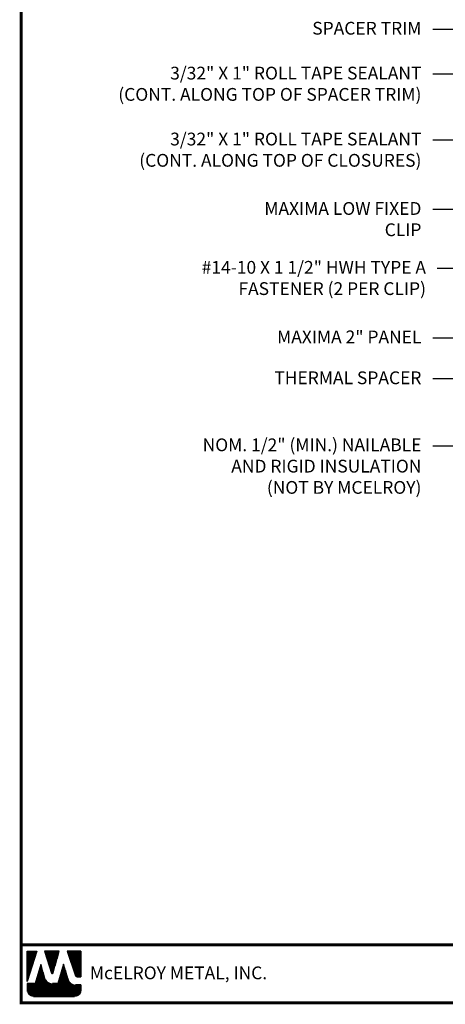
# Model space of a CAD drawing. Extents: x -88520 to 66, y -24736 to 9961.
# Drawn here: x -1 to 13, y 24 to 57 of the extents above; entities that cross this region are included whole.
import ezdxf

# ---------------------------------------------------------------- set-up
doc = ezdxf.new("R2010")
doc.units = 0
doc.header["$LTSCALE"] = 1.5
doc.header["$MEASUREMENT"] = 0
for name, color, linetype in [('DIM', 2, 'CONTINUOUS'), ('TEXT BY MCELROY', 3, 'CONTINUOUS'), ('TEXT NOT BY MCELROY', 1, 'CONTINUOUS'), ('WEB BOR', 6, 'CONTINUOUS')]:
    doc.layers.add(name, color=color, linetype=linetype)
doc.styles.add('ROMANT', font='ROMANT')
doc.styles.get("Standard").update_dxf_attribs({"font": 'romans'})
doc.dimstyles.new('MCELROY1$7', dxfattribs={"dimtxt": 0.0938, "dimasz": 0.125, "dimexe": 0.0625, "dimexo": 0.0625, "dimgap": 0.0625, "dimtad": 0, "dimtih": 1, "dimtoh": 1, "dimdec": 0, "dimzin": 3, "dimdsep": 46, "dimlunit": 4, "dimtxsty": 'Standard', "dimcen": 0, "dimclrd": 2, "dimclre": 2, "dimclrt": 1, "dimadec": 0, "dimazin": 0, "dimtfac": 1, "dimtdec": 0, "dimtofl": 0, "dimtmove": 0, "dimatfit": 3, "dimfxl": 1, "dimfrac": 2, "dimtolj": 1, "dimtzin": 0, "dimarcsym": 0})

msp = doc.modelspace()

# ---------------------------------------------------------------- linework, layer by layer
at = {"layer": 'WEB BOR', "color": 5, "linetype": 'Continuous'}
for p, q in [((-1.00356, 25.7575), (-0.6873, 25.7575)), ((-1.00256, 24.75655), (-1.00256, 25.7575)), ((-0.6863, 25.75702), (-1.00256, 24.75655)), ((0.05455, 25.7575), (-0.42477, 25.7575)), ((-0.42392, 25.7575), (-0.19427, 25.03004)), ((-0.15348, 25.03057), (0.05555, 25.7575)), ((0.77421, 25.7575), (0.31953, 25.7575)), ((0.32053, 25.7575), (0.59449, 24.94646)), ((0.77521, 24.91024), (0.77521, 25.75702)), ((0.64496, 24.91024), (0.77521, 24.91024))]:
    msp.add_line(p, q, dxfattribs=at)
at = {"layer": 'WEB BOR', "color": 5}
for p, q in [((-0.99531, 25.7575), (-0.99531, 24.77948)), ((-0.98819, 25.7575), (-0.98819, 24.80199)), ((-0.97523, 25.7575), (-0.97523, 24.84299)), ((-0.96227, 25.7575), (-0.96227, 24.884)), ((-0.94931, 25.7575), (-0.94931, 24.925)), ((-0.93634, 25.7575), (-0.93634, 24.96601)), ((-0.92338, 25.7575), (-0.92338, 25.00702)), ((-0.91042, 25.7575), (-0.91042, 25.04802)), ((-0.89746, 25.7575), (-0.89746, 25.08903)), ((-0.8845, 25.7575), (-0.8845, 25.13003)), ((-0.87153, 25.7575), (-0.87153, 25.17104)), ((-0.85857, 25.7575), (-0.85857, 25.21204)), ((-0.84561, 25.7575), (-0.84561, 25.25305)), ((-0.83265, 25.7575), (-0.83265, 25.29405)), ((-0.81968, 25.7575), (-0.81968, 25.33506)), ((-0.80672, 25.7575), (-0.80672, 25.37607)), ((-0.79376, 25.7575), (-0.79376, 25.41707)), ((-0.7808, 25.7575), (-0.7808, 25.45808)), ((-0.76784, 25.7575), (-0.76784, 25.49908)), ((-0.75487, 25.7575), (-0.75487, 25.54009)), ((-0.74191, 25.7575), (-0.74191, 25.58109)), ((-0.72895, 25.7575), (-0.72895, 25.6221)), ((-0.71599, 25.7575), (-0.71599, 25.6631)), ((-0.70403, 25.7575), (-0.70403, 25.70411)), ((-0.40547, 25.7575), (-0.40547, 25.69587)), ((-0.39151, 25.7575), (-0.39151, 25.65481)), ((-0.37854, 25.7575), (-0.37854, 25.61375)), ((-0.36558, 25.7575), (-0.36558, 25.57269)), ((-0.35262, 25.7575), (-0.35262, 25.53163)), ((-0.33966, 25.7575), (-0.33966, 25.49057)), ((-0.32669, 25.7575), (-0.32669, 25.44951)), ((-0.31373, 25.7575), (-0.31373, 25.40845)), ((-0.30077, 25.7575), (-0.30077, 25.36739)), ((-0.28781, 25.7575), (-0.28781, 25.32633)), ((-0.27485, 25.7575), (-0.27485, 25.28527)), ((-0.26188, 25.7575), (-0.26188, 25.24421)), ((-0.24892, 25.7575), (-0.24892, 25.20315)), ((-0.23596, 25.7575), (-0.23596, 25.16209)), ((-0.223, 25.7575), (-0.223, 25.12103)), ((-0.21003, 25.7575), (-0.21003, 25.07996)), ((-0.19707, 25.7575), (-0.19707, 25.0389)), ((-0.18411, 25.7575), (-0.18411, 25.01772)), ((-0.18411, 25.7575), (-0.18411, 25.01772)), ((-0.17115, 25.7575), (-0.17115, 25.01533)), ((-0.15819, 25.7575), (-0.15819, 25.02213)), ((-0.14522, 25.7575), (-0.14522, 25.05928)), ((-0.13226, 25.7575), (-0.13226, 25.10435)), ((-0.1193, 25.7575), (-0.1193, 25.14943)), ((-0.10634, 25.7575), (-0.10634, 25.19451)), ((-0.09337, 25.7575), (-0.09337, 25.23959)), ((-0.08041, 25.7575), (-0.08041, 25.28467)), ((-0.06745, 25.7575), (-0.06745, 25.32974)), ((-0.05449, 25.7575), (-0.05449, 25.37482)), ((-0.04153, 25.7575), (-0.04153, 25.4199)), ((-0.02856, 25.7575), (-0.02856, 25.46498)), ((-0.0156, 25.7575), (-0.0156, 25.51006)), ((-0.00264, 25.7575), (-0.00264, 25.55513)), ((0.01032, 25.7575), (0.01032, 25.60021)), ((0.02329, 25.7575), (0.02329, 25.64529)), ((0.03525, 25.7575), (0.03525, 25.69037)), ((0.33249, 25.7575), (0.33249, 25.71912)), ((0.34646, 25.7575), (0.34646, 25.68075)), ((0.35942, 25.7575), (0.35942, 25.64238)), ((0.37238, 25.7575), (0.37238, 25.604)), ((0.38534, 25.7575), (0.38534, 25.56563)), ((0.3983, 25.7575), (0.3983, 25.52726)), ((0.41127, 25.7575), (0.41127, 25.48888)), ((0.42423, 25.7575), (0.42423, 25.45051)), ((0.43719, 25.7575), (0.43719, 25.41214)), ((0.45015, 25.7575), (0.45015, 25.37376)), ((0.46312, 25.7575), (0.46312, 25.33539)), ((0.47608, 25.7575), (0.47608, 25.29701)), ((0.48904, 25.7575), (0.48904, 25.25864)), ((0.502, 25.7575), (0.502, 25.22027)), ((0.51496, 25.7575), (0.51496, 25.18189)), ((0.52793, 25.7575), (0.52793, 25.14352)), ((0.54089, 25.7575), (0.54089, 25.10515)), ((0.55385, 25.7575), (0.55385, 25.06677)), ((0.56681, 25.7575), (0.56681, 25.0284)), ((0.57978, 25.7575), (0.57978, 24.99003)), ((0.59274, 25.7575), (0.59274, 24.95165)), ((0.6057, 25.7575), (0.6057, 24.9275)), ((0.61866, 25.7575), (0.61866, 24.91718)), ((0.63162, 25.7575), (0.63162, 24.91193)), ((0.64459, 25.7575), (0.64459, 24.91024)), ((0.65755, 25.7575), (0.65755, 24.91024)), ((0.67051, 25.7575), (0.67051, 24.91024)), ((0.68347, 25.7575), (0.68347, 24.91024)), ((0.69644, 25.7575), (0.69644, 24.91024)), ((0.7094, 25.7575), (0.7094, 24.91024)), ((0.72236, 25.7575), (0.72236, 24.91024)), ((0.73532, 25.7575), (0.73532, 24.91024)), ((0.74828, 25.7575), (0.74828, 24.91024)), ((0.76125, 25.7575), (0.76125, 24.91024)), ((0.77421, 25.7575), (0.77421, 24.91024))]:
    msp.add_line(p, q, dxfattribs=at)
at = {"layer": 'WEB BOR', "color": 9, "linetype": 'Continuous'}
for p, q in [((-0.55348, 25.31487), (-0.73723, 24.68846)), ((-0.43997, 24.91983), (-0.55348, 25.31487)), ((0.19531, 25.32556), (0.0158, 24.68443)), ((0.30675, 24.96163), (0.19531, 25.32556)), ((-0.42961, 24.88417), (-0.43997, 24.91983)), ((0.34796, 24.82566), (0.30675, 24.96163)), ((-0.73723, 24.68846), (-1.00256, 24.68846)), ((-1.00256, 24.68846), (-1.00255, 24.4701)), ((0.0158, 24.68443), (-0.16358, 24.68443)), ((0.77521, 24.6441), (0.59269, 24.6441)), ((0.77521, 24.4701), (0.77521, 24.6441)), ((-0.78946, 24.25701), (0.56212, 24.25701))]:
    msp.add_line(p, q, dxfattribs=at)
at = {"layer": 'WEB BOR', "color": 9}
for p, q in [((-0.62095, 25.08486), (-0.62095, 24.25701)), ((-0.60799, 25.12905), (-0.60799, 24.25701)), ((-0.59502, 25.16915), (-0.59502, 24.25701)), ((-0.58206, 25.21743), (-0.58206, 24.25701)), ((-0.5691, 25.26161), (-0.5691, 24.25701)), ((-0.55614, 25.3058), (-0.55614, 24.25701)), ((-0.54318, 25.27902), (-0.54318, 24.25701)), ((-0.53021, 25.23391), (-0.53021, 24.25701)), ((-0.51725, 25.18879), (-0.51725, 24.25701)), ((-0.50429, 25.14368), (-0.50429, 24.25701)), ((-0.49133, 25.09857), (-0.49133, 24.25701)), ((0.13086, 25.09537), (0.13086, 24.25701)), ((0.14382, 25.14167), (0.14382, 24.25701)), ((0.15678, 25.18796), (0.15678, 24.25701)), ((0.16975, 25.23426), (0.16975, 24.25701)), ((0.18271, 25.28055), (0.18271, 24.25701)), ((0.19567, 25.32439), (0.19567, 24.25701)), ((0.20863, 25.28206), (0.20863, 24.25701)), ((0.2216, 25.23973), (0.2216, 24.25701)), ((0.23456, 25.1974), (0.23456, 24.25701)), ((0.24752, 25.15507), (0.24752, 24.25701)), ((0.26048, 25.11274), (0.26048, 24.25701)), ((0.27344, 25.07041), (0.27344, 24.25701)), ((-0.72465, 24.73135), (-0.72465, 24.25701)), ((-0.71168, 24.77554), (-0.71168, 24.25701)), ((-0.69872, 24.81973), (-0.69872, 24.25701)), ((-0.68576, 24.86392), (-0.68576, 24.25701)), ((-0.6728, 24.90811), (-0.6728, 24.25701)), ((-0.65984, 24.9523), (-0.65984, 24.25701)), ((-0.64687, 24.99648), (-0.64687, 24.25701)), ((-0.63391, 25.04067), (-0.63391, 24.25701)), ((-0.47836, 25.05346), (-0.47836, 24.25701)), ((-0.4654, 25.00835), (-0.4654, 24.25701)), ((-0.45244, 24.96323), (-0.45244, 24.25701)), ((-0.43948, 24.91814), (-0.43948, 24.25701)), ((-0.42652, 24.87423), (-0.42652, 24.25701)), ((-0.41355, 24.84205), (-0.41355, 24.25701)), ((-0.40059, 24.81803), (-0.40059, 24.25701)), ((-0.38763, 24.79852), (-0.38763, 24.25701)), ((-0.37467, 24.78205), (-0.37467, 24.25701)), ((-0.3617, 24.76783), (-0.3617, 24.25701)), ((-0.34874, 24.7554), (-0.34874, 24.25701)), ((-0.33578, 24.74445), (-0.33578, 24.25701)), ((-0.32282, 24.73477), (-0.32282, 24.25701)), ((0.04012, 24.77131), (0.04012, 24.25701)), ((0.05309, 24.81761), (0.05309, 24.25701)), ((0.06605, 24.8639), (0.06605, 24.25701)), ((0.07901, 24.91019), (0.07901, 24.25701)), ((0.09197, 24.95649), (0.09197, 24.25701)), ((0.10494, 25.00278), (0.10494, 24.25701)), ((0.1179, 25.04908), (0.1179, 24.25701)), ((0.28641, 25.02808), (0.28641, 24.25701)), ((0.29937, 24.98575), (0.29937, 24.25701)), ((0.31233, 24.94323), (0.31233, 24.25701)), ((0.32529, 24.90045), (0.32529, 24.25701)), ((0.33826, 24.85768), (0.33826, 24.25701)), ((0.35122, 24.81565), (0.35122, 24.25701)), ((0.36418, 24.78504), (0.36418, 24.25701)), ((0.37714, 24.76223), (0.37714, 24.25701)), ((0.3901, 24.74378), (0.3901, 24.25701)), ((-0.99685, 24.68846), (-0.99685, 24.42114)), ((-0.98389, 24.68846), (-0.98389, 24.38289)), ((-0.97093, 24.68846), (-0.97093, 24.35839)), ((-0.95797, 24.68846), (-0.95797, 24.33966)), ((-0.945, 24.68846), (-0.945, 24.32445)), ((-0.93204, 24.68846), (-0.93204, 24.31173)), ((-0.91908, 24.68846), (-0.91908, 24.30096)), ((-0.90612, 24.68846), (-0.90612, 24.29177)), ((-0.89316, 24.68846), (-0.89316, 24.28394)), ((-0.88019, 24.68846), (-0.88019, 24.27729)), ((-0.86723, 24.68846), (-0.86723, 24.2717)), ((-0.85427, 24.68846), (-0.85427, 24.2671)), ((-0.84131, 24.68846), (-0.84131, 24.26341)), ((-0.82834, 24.68846), (-0.82834, 24.26058)), ((-0.81538, 24.68846), (-0.81538, 24.25859)), ((-0.80242, 24.68846), (-0.80242, 24.25701)), ((-0.78946, 24.68846), (-0.78946, 24.25701)), ((-0.7765, 24.68846), (-0.7765, 24.25701)), ((-0.76353, 24.68846), (-0.76353, 24.25701)), ((-0.75057, 24.68846), (-0.75057, 24.25701)), ((-0.73761, 24.68846), (-0.73761, 24.25701)), ((-0.30986, 24.72619), (-0.30986, 24.25701)), ((-0.29689, 24.71861), (-0.29689, 24.25701)), ((-0.28393, 24.71193), (-0.28393, 24.25701)), ((-0.27097, 24.70609), (-0.27097, 24.25701)), ((-0.25801, 24.70102), (-0.25801, 24.25701)), ((-0.24504, 24.69668), (-0.24504, 24.25701)), ((-0.23208, 24.69303), (-0.23208, 24.25701)), ((-0.21912, 24.69005), (-0.21912, 24.25701)), ((-0.20616, 24.68772), (-0.20616, 24.25701)), ((-0.1932, 24.68601), (-0.1932, 24.25701)), ((-0.18023, 24.68493), (-0.18023, 24.25701)), ((-0.16727, 24.68445), (-0.16727, 24.25701)), ((-0.15431, 24.68443), (-0.15431, 24.25701)), ((-0.14135, 24.68443), (-0.14135, 24.25701)), ((-0.12838, 24.68443), (-0.12838, 24.25701)), ((-0.11542, 24.68443), (-0.11542, 24.25701)), ((-0.10246, 24.68443), (-0.10246, 24.25701)), ((-0.0895, 24.68443), (-0.0895, 24.25701)), ((-0.07654, 24.68443), (-0.07654, 24.25701)), ((-0.06357, 24.68443), (-0.06357, 24.25701)), ((-0.05061, 24.68443), (-0.05061, 24.25701)), ((-0.03765, 24.68443), (-0.03765, 24.25701)), ((-0.02469, 24.68443), (-0.02469, 24.25701)), ((-0.01172, 24.68443), (-0.01172, 24.25701)), ((0.00124, 24.68443), (0.00124, 24.25701)), ((0.0142, 24.68443), (0.0142, 24.25701)), ((0.02716, 24.72502), (0.02716, 24.25701)), ((0.40307, 24.72826), (0.40307, 24.25701)), ((0.41603, 24.71494), (0.41603, 24.25701)), ((0.42899, 24.70337), (0.42899, 24.25701)), ((0.44195, 24.69326), (0.44195, 24.25701)), ((0.45492, 24.6844), (0.45492, 24.25701)), ((0.46788, 24.67664), (0.46788, 24.25701)), ((0.47539, 24.67259), (0.47539, 24.25701)), ((0.48836, 24.66636), (0.48836, 24.25701)), ((0.50132, 24.66099), (0.50132, 24.25701)), ((0.51428, 24.65642), (0.51428, 24.25701)), ((0.52724, 24.65262), (0.52724, 24.25701)), ((0.54021, 24.64955), (0.54021, 24.25701)), ((0.55317, 24.64718), (0.55317, 24.25701)), ((0.56613, 24.64549), (0.56613, 24.25701)), ((0.57909, 24.64447), (0.57909, 24.25701)), ((0.59205, 24.6441), (0.59205, 24.25912)), ((0.60502, 24.6441), (0.60502, 24.26137)), ((0.61798, 24.6441), (0.61798, 24.26446)), ((0.63094, 24.6441), (0.63094, 24.26843)), ((0.6439, 24.6441), (0.6439, 24.27333)), ((0.65687, 24.6441), (0.65687, 24.27923)), ((0.66983, 24.6441), (0.66983, 24.28624)), ((0.68279, 24.6441), (0.68279, 24.29447)), ((0.69575, 24.6441), (0.69575, 24.30412)), ((0.70871, 24.6441), (0.70871, 24.31545)), ((0.72168, 24.6441), (0.72168, 24.32886)), ((0.73464, 24.6441), (0.73464, 24.34502)), ((0.7476, 24.6441), (0.7476, 24.3652)), ((0.76056, 24.6441), (0.76056, 24.39246)), ((0.77353, 24.6441), (0.77353, 24.44335))]:
    msp.add_line(p, q, dxfattribs=at)
at = {"layer": 'WEB BOR', "const_width": 0.1}
for points in [[(-1.19796, 24.0505), (-1.19796, 72.85549), (66.19474, 72.85549), (66.19474, 24.0505), (-1.19796, 24.0505)], [(66.19474, 25.96229), (-1.19796, 25.96229)]]:
    msp.add_lwpolyline(points, dxfattribs=at)
at = {"layer": 'WEB BOR', "color": 5, "linetype": 'Continuous'}
for centre, radius, start, end in [((-0.17396, 25.03645), 0.02131, 197.516464, 343.961517), ((0.64497, 24.96351), 0.05328, 198.661469, 269.995148)]:
    msp.add_arc(centre, radius, start, end, dxfattribs=at)

# ---------------------------------------------------------------- texts
at = {"layer": 'TEXT BY MCELROY', "color": 3, "char_height": 0.4221, "attachment_point": 3}
for s, insert in [('\\A1;SPACER TRIM', (12.02103, 56.46816)), ('\\A1;3/32" X 1" ROLL TAPE SEALANT\\P(CONT. ALONG TOP OF SPACER TRIM)', (12.02103, 54.98555)), ('\\A1;3/32" X 1" ROLL TAPE SEALANT\\P(CONT. ALONG TOP OF CLOSURES)', (12.02103, 52.80652)), ('\\A1;MAXIMA LOW FIXED\\PCLIP', (12.02103, 50.51241)), ('\\A1;#14-10 X 1 1/2" HWH TYPE A\\PFASTENER (2 PER CLIP)', (12.17149, 48.5667)), ('\\A1;MAXIMA 2" PANEL', (12.02103, 46.26771)), ('\\A1;THERMAL SPACER', (12.02103, 44.91658))]:
    msp.add_mtext(s, dxfattribs=dict(at, insert=insert))
at = {"layer": 'TEXT NOT BY MCELROY', "color": 1, "insert": (12.02103, 42.70066), "char_height": 0.4221, "attachment_point": 3}
msp.add_mtext('\\A1;NOM. 1/2" (MIN.) NAILABLE\\PAND RIGID INSULATION\\P(NOT BY MCELROY)', dxfattribs=at)
at = {"layer": 'WEB BOR', "color": 9, "style": 'ROMANT'}
msp.add_text('McELROY METAL, INC.', height=0.421875, dxfattribs=at).set_placement((1.07126, 24.82823))

# ---------------------------------------------------------------- leaders
at = {"layer": 'DIM', "annotation_type": 0, "has_hookline": 1, "hookline_direction": 1}
for points, text_width in [([(28.07521, 51.11549), (13.14603, 61.30349), (12.39603, 61.30349)], 2.6733), ([(28.37878, 48.22532), (13.14603, 59.8889), (12.39603, 59.8889)], 5.1657), ([(25.94765, 48.73539), (13.14603, 58.29493), (12.39603, 58.29493)], 5.9898), ([(23.92556, 48.65034), (13.14603, 56.21968), (12.39603, 56.21968)], 4.0803), ([(22.60434, 48.64753), (13.14603, 54.73706), (12.39603, 54.73706)], 12.1404), ([(24.48722, 47.41144), (13.14603, 52.55804), (12.39603, 52.55804)], 11.1756), ([(19.12007, 46.02835), (13.14603, 50.26392), (12.39603, 50.26392)], 5.9496), ([(18.44656, 43.69462), (13.29649, 48.31821), (12.54649, 48.31821)], 10.5525), ([(15.33543, 45.42893), (13.14603, 46.01922), (12.39603, 46.01922)], 5.628), ([(18.23534, 43.64421), (13.14603, 44.66809), (12.39603, 44.66809)], 5.5074), ([(15.84589, 42.55154), (13.14603, 42.45089), (12.39603, 42.45089)], 8.9043)]:
    msp.add_leader(points, dimstyle='MCELROY1$7', override={"dimscale": 6, "dimtdec": 4}, dxfattribs=dict(at, text_width=text_width))

doc.saveas('drawing.dxf')
